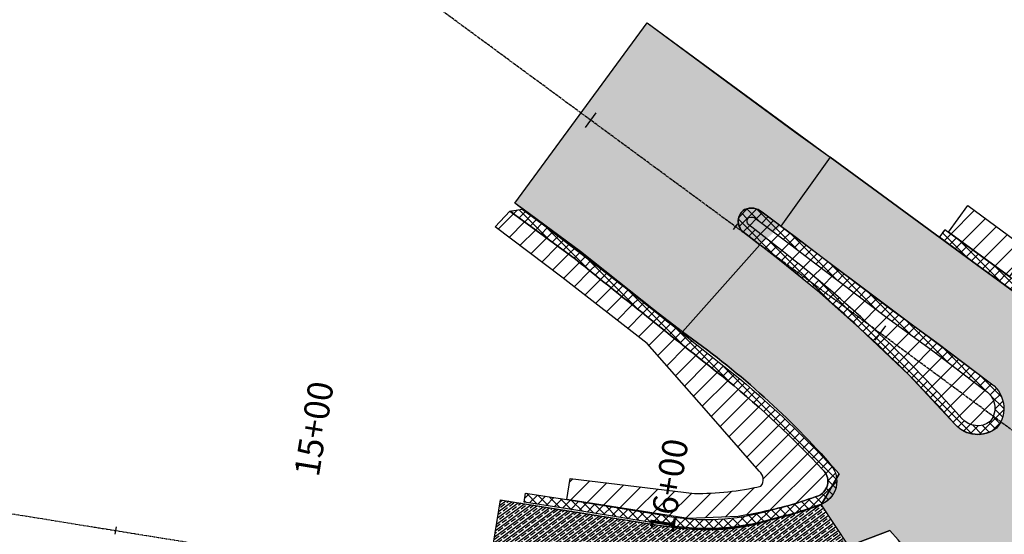
# Model space of a CAD drawing. Extents: x 377846 to 379221, y 1486279 to 1487590.
# Drawn here: x 378333 to 378607, y 1486999 to 1487142 of the extents above; entities that cross this region are included whole.
import ezdxf
from ezdxf.enums import TextEntityAlignment as Align

# ---------------------------------------------------------------- set-up
doc = ezdxf.new("R2010")
doc.units = 0
doc.header["$MEASUREMENT"] = 0
doc.linetypes.add('CENTER2', pattern=[1.125, 0.75, -0.125, 0.125, -0.125])
for name, color, linetype in [('ash hatch', 110, 'Continuous'), ('CL PARK 1', 1, 'CENTER2'), ('CL WEST CENTRAL', 1, 'CENTER2'), ('curb length', 4, 'Continuous'), ('removal curb and gutter', 4, 'Continuous'), ('removal pavement', 2, 'Continuous'), ('removal pavement hatch', 71, 'Continuous'), ('removal sidewalk', 3, 'Continuous'), ('removal sidewalk hatch', 3, 'Continuous'), ('station park 1', 5, 'Continuous'), ('TIC PARK EAST', 7, 'Continuous')]:
    doc.layers.add(name, color=color, linetype=linetype)
doc.styles.add('L175', font='simplex.shx', dxfattribs={"height": 0.175})
pattern_1 = [(45, (0, 0), (-1.325825214724776, 1.325825214724777), []), (135, (0, 0), (-1.325825214724777, -1.325825214724776), [])]
pattern_2 = [(45, (0, 0), (-2.651650429449553, 2.651650429449553), [])]
pattern_3 = [(216.1493544865739, (378795.61, 1486537.03), (0.7373651747234764, -1.009352564322802), []), (216.1493544865739, (378794.7366411319, 1486537.165993695), (0.7373651747234764, -1.009352564322802), [1.5625, -0.3125, 0, -0.3125])]

msp = doc.modelspace()

# ---------------------------------------------------------------- hatches: boundary and pattern name
at = {"layer": 'ash hatch'}
h = msp.add_hatch(dxfattribs=at)
h.set_pattern_fill('ANSI35', color=256, scale=5, style=0)
h.set_pattern_definition(pattern_3)
edge = h.paths.add_edge_path()
edge.add_line((378558.101, 1487103.77), (378544.4557389481, 1487084.554194391))
edge.add_line((378544.4557389481, 1487084.554194391), (378539.2108781745, 1487088.437155387))
edge.add_arc((378536.1862041087, 1487084.929237871), 4.631861235609646, 49.23070549176609, 114.1991873769556)
edge.add_arc((378536.40282334, 1487085.933823323), 3.852842329218231, 123.2994229576306, 229.754203167818)
edge.add_line((378533.9136252489, 1487082.993026343), (378538.5640650518, 1487079.362900177))
edge.add_line((378538.5640650518, 1487079.362900177), (378517.048, 1487055.12))
edge.add_line((378517.048, 1487055.12), (378470.3778388376, 1487090.955487121))
edge.add_line((378470.3778388376, 1487090.955487121), (378507.2155292121, 1487141.121812382))
edge.add_line((378507.2155292121, 1487141.121812382), (378558.101, 1487103.77))
h = msp.add_hatch(dxfattribs=at)
h.set_pattern_fill('ANSI35', color=256, scale=5, style=0)
h.set_pattern_definition(pattern_3)
edge = h.paths.add_edge_path()
edge.add_line((378555.597, 1487007.04), (378563.248, 1486995.49))
edge.add_line((378563.248, 1486995.49), (378546.3384552838, 1486989.95376095))
edge.add_line((378546.3384552838, 1486989.95376095), (378537.433, 1486988))
edge.add_line((378537.433, 1486988), (378537.8818119137, 1486986.782767689))
edge.add_arc((378513.7787306743, 1487111.028797249), 126.5623735027787, 275.28245119692195, 280.97871352701895, ccw=False)
edge.add_arc((378484.8327369356, 1487280.248331598), 298.0225670562442, 274.8052712414079, 277.8294444748892, ccw=False)
edge.add_arc((378491.3512320077, 1487166.962582069), 184.6132324804079, 268.48021021289634, 275.73461314312226, ccw=False)
edge.add_line((378486.4548782581, 1486982.41429211), (378478.8229217267, 1486982.782495268))
edge.add_arc((378478.6168158691, 1486978.510421792), 4.277042367778193, 87.23791116633176, 128.3459313081371)
edge.add_arc((378477.1916990344, 1486980.311961554), 1.979978261183513, 128.345931307399, 216.7824822396869)
edge.add_line((378475.6059057739, 1486979.126392641), (378462.2855232341, 1486983.200100381))
edge.add_line((378462.2855232341, 1486983.200100381), (378466.3550532584, 1487008.369108955))
edge.add_line((378466.3550532584, 1487008.369108955), (378470.3037705063, 1487007.730648233))
edge.add_line((378470.3037705063, 1487007.730648233), (378477.3563852531, 1487006.590324116))
edge.add_line((378477.3563852531, 1487006.590324116), (378510.386, 1487001.39))
edge.add_arc((378526.7982090494, 1487105.631376095), 105.5254713145327, 261.0525562684524, 267.9791030088358)
edge.add_arc((378524.9227086532, 1487052.479883336), 52.34089945169057, 267.9791030088458, 286.6366764335772)
edge.add_line((378539.9080000042, 1487002.330000001), (378547.765, 1487004.42))
edge.add_line((378547.765, 1487004.42), (378555.597, 1487007.04))
at = {"layer": 'removal curb and gutter'}
h = msp.add_hatch(dxfattribs=at)
h.set_pattern_fill('ANSI37', color=256, scale=15, style=0)
h.set_pattern_definition(pattern_1)
edge = h.paths.add_edge_path()
edge.add_arc((378599.2025312208, 1487034.911458641), 8.399453597765064, 221.3720707993746, 308.8965106216164, ccw=False)
edge.add_arc((378349.9628393204, 1486815.382406261), 323.7352011118793, 41.37347037155244, 48.05777762431873)
edge.add_arc((378319.5904102934, 1486787.723944072), 364.6315570750148, 47.41269874453357, 52.10114548911451)
edge.add_line((378543.5724268914, 1487075.453380619), (378533.9136252489, 1487082.993026343))
edge.add_arc((378536.4028233398, 1487085.933823323), 3.852842329114933, 123.29942295473671, 229.7542031704608, ccw=False)
edge.add_arc((378536.1862041086, 1487084.92923787), 4.631861235832185, 49.23070549310148, 114.19918737511821, ccw=False)
edge.add_line((378539.2108781745, 1487088.437155387), (378548.3690698494, 1487081.65701334))
edge.add_line((378548.3690698494, 1487081.65701334), (378558.6895232658, 1487073.753602886))
edge.add_line((378558.6895232658, 1487073.753602886), (378575.069860016, 1487061.459112001))
edge.add_line((378575.069860016, 1487061.459112001), (378587.8759328105, 1487052.154699735))
edge.add_line((378587.8759328105, 1487052.154699735), (378602.2730927481, 1487041.182978597))
edge.add_arc((378598.0095760038, 1487033.855607578), 8.477496155957066, -40.283426095237814, 59.80651316284411, ccw=False)
edge = h.paths.add_edge_path(flags=16)
edge.add_arc((378599.2025312208, 1487034.911458641), 5.899453597840724, 221.3720707993101, 306.5943430665809, ccw=False)
edge.add_arc((378349.9624685661, 1486815.382039179), 326.235721959467, 41.37346498704513, 48.05530002858007)
edge.add_arc((378319.5904102948, 1486787.72394407), 367.1315570757365, 47.41489462524811, 52.10088393415008)
edge.add_line((378545.1094229404, 1487077.425092041), (378535.5009821423, 1487084.925426169))
edge.add_arc((378536.4028233397, 1487085.933823323), 1.352842328994245, 131.2138210152071, 228.1927356881166, ccw=False)
edge.add_arc((378536.1862041088, 1487084.92923787), 2.131861235725221, 47.21193959341622, 108.4512547762678, ccw=False)
edge.add_line((378537.6343526975, 1487086.493749933), (378546.8652004516, 1487079.65981795))
edge.add_line((378546.8652004516, 1487079.65981795), (378557.1791290598, 1487071.7614042))
edge.add_line((378557.1791290598, 1487071.7614042), (378573.5846648729, 1487059.447999805))
edge.add_line((378573.5846648729, 1487059.447999805), (378586.3833318104, 1487050.148968357))
edge.add_line((378586.3833318104, 1487050.148968357), (378600.8922419186, 1487039.092085165))
edge.add_arc((378598.0095760041, 1487033.855607578), 5.977496155807827, -38.00689157312058, 61.16734229012019, ccw=False)
h = msp.add_hatch(dxfattribs=at)
h.set_pattern_fill('ANSI37', color=256, scale=15, style=0)
h.set_pattern_definition(pattern_1)
edge = h.paths.add_edge_path()
edge.add_line((378471.1203323703, 1487087.137875736), (378468.9810721607, 1487088.720620056))
edge.add_line((378468.9810721607, 1487088.720620056), (378472.4604800334, 1487089.245191243))
edge.add_line((378472.4604800334, 1487089.245191243), (378488.7889072911, 1487077.313562664))
edge.add_arc((382187.6163668638, 1491673.112853794), 5899.380959053732, 231.1719190821057, 231.6989621395805)
edge.add_arc((378357.0659080905, 1486831.217889232), 274.5662769353275, 43.01985431407098, 50.632834827912404, ccw=False)
edge.add_arc((378553.3188279505, 1487013.597824911), 6.676258700485922, -7.400729715487103, 47.769143807052785, ccw=False)
edge.add_arc((378553.0567130649, 1487013.562151328), 6.931939796237201, 293.7610225709027, 353.170746140527, ccw=False)
edge.add_arc((378478.9970060301, 1487224.235907759), 230.2242413988028, 287.4269087456598, 289.50061052536773, ccw=False)
edge.add_arc((378629.2106399722, 1486678.432879954), 336.1177469862911, 103.9911779981548, 105.4087214873437)
edge.add_arc((378523.778549238, 1487064.44136594), 64.03588825818893, 258.1782484835192, 284.5844267643483, ccw=False)
edge.add_line((378510.6596672958, 1487001.763699092), (378484.4716787285, 1487005.975334448))
edge.add_line((378484.4716787285, 1487005.975334448), (378472.9288719623, 1487007.782764349))
edge.add_line((378472.9288719623, 1487007.782764349), (378473.3156217373, 1487010.252668115))
edge.add_line((378473.3156217373, 1487010.252668115), (378484.8635339044, 1487008.444438785))
edge.add_line((378484.8635339044, 1487008.444438785), (378511.1150565196, 1487004.222585681))
edge.add_arc((378523.778549238, 1487064.44136594), 61.5358882582157, 258.124230007876, 284.5678799975694)
edge.add_arc((378629.2106399673, 1486678.432879958), 338.6177469815795, 104.00392286652351, 105.40564263675051, ccw=False)
edge.add_arc((378478.9970060299, 1487224.235907759), 227.7242413985167, 287.4456870252715, 289.4746668925188)
edge.add_arc((378553.0567130646, 1487013.562151328), 4.431939796422382, 294.8327712563523, 353.3328099821957)
edge.add_arc((378553.3188279505, 1487013.597824911), 4.176258700459181, 352.4291523212862, 409.0289434579047)
edge.add_arc((378357.0659080906, 1486831.217889232), 272.0662769355507, 42.99551591219718, 50.62794811736079)
edge.add_arc((382187.6163668627, 1491673.112853789), 5901.880959049053, 231.1724850512758, 231.6987357902761, ccw=False)
edge.add_line((378487.2668599014, 1487075.329433366), (378470.9854936526, 1487087.226673178))
h = msp.add_hatch(dxfattribs=at)
h.set_pattern_fill('ANSI37', color=256, scale=15, style=0)
h.set_pattern_definition(pattern_1)
h.paths.add_polyline_path([(378648.7790369379, 1487040.482203409), (378628.5354068885, 1487055.391194506), (378625.0937098459, 1487057.971717109), (378600.3694663949, 1487076.033357242), (378590.0639000578, 1487083.563223135), (378588.5890022211, 1487081.544640372), (378598.894568558, 1487074.014774479), (378623.6064327655, 1487055.962177655), (378627.0442576499, 1487053.384558321), (378647.295497692, 1487038.469962676), (378669.2214472322, 1487022.287785788), (378688.4642436424, 1487008.22176473), (378689.750520505, 1487010.378224951), (378670.7013895955, 1487024.30268119)])
at = {"layer": 'removal pavement hatch'}
h = msp.add_hatch(dxfattribs=at)
h.set_pattern_fill('HONEY', color=256, scale=10, style=0)
h.set_pattern_definition([(0, (0, 0), (1.875, 1.08253175), [1.25, -2.5]), (120, (0, 0), (-1.874999995903225, 1.082531757095823), [1.25, -2.5]), (59.99999999999999, (0, 0), (4.096775418904741e-09, 2.165063507095823), [-2.5, 1.25])])
edge = h.paths.add_edge_path(flags=16)
edge.add_arc((378599.2025312208, 1487034.911458641), 8.399453597765064, 221.3720707993746, 308.8965106216164, ccw=False)
edge.add_arc((378349.9628393204, 1486815.382406261), 323.7352011118793, 41.37347037155244, 48.05777762431873)
edge.add_arc((378319.5904102934, 1486787.723944072), 364.6315570750148, 47.41269874453357, 52.10114548911451)
edge.add_line((378543.5724268914, 1487075.453380619), (378533.9136252489, 1487082.993026343))
edge.add_arc((378536.4028233398, 1487085.933823323), 3.852842329114933, 123.29942295473671, 229.7542031704608, ccw=False)
edge.add_arc((378536.1862041086, 1487084.92923787), 4.631861235832185, 49.23070549310148, 114.19918737511821, ccw=False)
edge.add_line((378539.2108781745, 1487088.437155387), (378548.3690698494, 1487081.65701334))
edge.add_line((378548.3690698494, 1487081.65701334), (378558.6895232658, 1487073.753602886))
edge.add_line((378558.6895232658, 1487073.753602886), (378575.069860016, 1487061.459112001))
edge.add_line((378575.069860016, 1487061.459112001), (378587.8759328105, 1487052.154699735))
edge.add_line((378587.8759328105, 1487052.154699735), (378602.2730927481, 1487041.182978597))
edge.add_arc((378598.0095760038, 1487033.855607578), 8.477496155957066, -40.283426095237814, 59.80651316284411, ccw=False)
edge = h.paths.add_edge_path(flags=16)
edge.add_arc((378721.9062618157, 1487078.401901835), 125.6947439382305, 217.3936548912722, 222.7218369782994)
edge.add_arc((378690.1194900181, 1487048.387833716), 81.98109534259585, 222.383146494798, 233.3784052039226)
edge.add_arc((378669.5692393289, 1487019.948822685), 46.89973156219923, 232.8027852344846, 244.3228011040355)
edge.add_arc((378686.7243111976, 1487067.104359497), 96.95947638237045, 247.2618827499581, 259.2118208990722)
edge.add_arc((378633.5238031251, 1486765.121201963), 209.6877668630201, 77.05278187608678, 80.37716476423589, ccw=False)
edge.add_arc((378671.7667018264, 1486922.070638605), 48.20603219034096, 63.53796458270631, 79.55620807799107, ccw=False)
edge.add_line((378693.247537566, 1486965.226116073), (378701.5005732651, 1486961.675513217))
edge.add_arc((378698.8022683017, 1486956.61488843), 5.735047768696186, -94.2215298749415, 61.933638888920996, ccw=False)
edge.add_line((378698.380094517, 1486950.895400498), (378687.9168207204, 1486953.757104076))
edge.add_line((378687.9168207204, 1486953.757104076), (378676.3596403898, 1486957.12075359))
edge.add_arc((378703.5272828655, 1487062.571851499), 108.8945124787125, 248.6295334444469, 255.5529091253477, ccw=False)
edge.add_arc((378736.0777595479, 1487103.899916397), 159.971103930323, 234.7220021050868, 243.158295866364, ccw=False)
edge.add_arc((378723.4272450003, 1487081.143530047), 134.1170371999519, 226.6011781753588, 233.5191322416903, ccw=False)
edge.add_arc((378735.8472514419, 1487092.987399319), 151.2587043521208, 218.6773412480625, 226.2653230353639, ccw=False)
edge.add_arc((378621.1853951464, 1487000.758772384), 4.122397765098532, 150.9929483550975, 213.8803870004269, ccw=False)
edge.add_arc((378619.4642069947, 1487000.158812897), 3.210065773166846, 36.51724540247318, 125.93972347378991, ccw=False)
edge = h.paths.add_edge_path()
edge.add_arc((378518.3892159621, 1487096.07654077), 109.7415344124194, 279.993302436296, 284.7547677372139)
edge.add_line((378546.3384552837, 1486989.95376095), (378537.433, 1486988))
edge = h.paths.add_edge_path()
edge.add_arc((378524.9227086528, 1487052.479883336), 52.34089945156543, 267.9791030052618, 286.6366764341505)
edge.add_arc((378523.0769595155, 1487066.872484215), 66.70094596351629, 269.99999999684997, 284.6157794417361, ccw=False)
edge = h.paths.add_edge_path()
edge.add_arc((378478.6168158692, 1486978.510421791), 4.277042367932707, 87.2379111672609, 128.3459313068136)
edge.add_line((378475.9633047793, 1486981.864817462), (378476.2859999998, 1486980.390000001))
edge.add_arc((378478.2208887084, 1486979.756047913), 2.036096649064278, 75.80680691222261, 161.8589967170852, ccw=False)
edge.add_arc((378491.3496371538, 1487166.687408527), 185.3881081968262, 266.0937154470821, 270.8562577693555)
edge.add_arc((378484.8318189622, 1487280.264111885), 299.0883688406557, 271.7796183564295, 277.8240045938074)
edge.add_arc((378504.162197442, 1487157.553627581), 174.9058534592253, 277.0227905629453, 281.2134798479382)
edge.add_line((378538.1752874859, 1486985.986826364), (378537.8818119136, 1486986.782767689))
edge.add_arc((378513.7787306741, 1487111.028797249), 126.562373502898, 275.2824511970172, 280.9787135270506, ccw=False)
edge.add_arc((378484.8327369356, 1487280.248331598), 298.0225670562997, 274.8052712414079, 277.8294444748892, ccw=False)
edge.add_arc((378491.3512320059, 1487166.96258207), 184.6132324809004, 268.48021021344186, 275.7346131436723, ccw=False)
edge.add_line((378486.454878258, 1486982.41429211), (378478.8229217267, 1486982.782495268))
edge = h.paths.add_edge_path()
edge.add_line((378699.2118198221, 1486922.22782568), (378713.8321006763, 1487009.474402644))
edge.add_arc((378702.145416423, 1487012.483809305), 12.0679375739831, 231.4145613444529, 345.55964192400705, ccw=False)
edge.add_line((378694.6188735523, 1487003.050555906), (378668.96, 1487022.25))
edge.add_line((378668.96, 1487022.25), (378647.143, 1487038.49))
edge.add_line((378647.143, 1487038.49), (378626.976, 1487053.36))
edge.add_line((378626.976, 1487053.36), (378623.542, 1487055.86))
edge.add_line((378623.542, 1487055.86), (378598.856, 1487073.85))
edge.add_line((378598.856, 1487073.85), (378572.703, 1487093.07))
edge.add_line((378572.703, 1487093.07), (378558.101, 1487103.77))
edge.add_line((378558.101, 1487103.77), (378544.455738948, 1487084.554194391))
edge.add_line((378544.455738948, 1487084.554194391), (378538.5640650517, 1487079.362900177))
edge.add_line((378538.5640650517, 1487079.362900177), (378517.0480000032, 1487055.119999998))
edge.add_arc((378379.5902528816, 1486859.750348872), 238.8805827701909, 41.71896771552582, 54.87063227085798, ccw=False)
edge.add_line((378557.894999998, 1487018.720000002), (378560.6867847485, 1487015.598614394))
edge.add_line((378560.6867847485, 1487015.598614394), (378555.597, 1487007.04))
edge.add_line((378555.597, 1487007.04), (378563.248, 1486995.49))
edge.add_line((378563.248, 1486995.49), (378574.7859868341, 1486999.83484662))
edge.add_line((378574.7859868341, 1486999.83484662), (378577.08, 1486997.27))
edge.add_line((378577.08, 1486997.27), (378583.401, 1486989.47))
edge.add_line((378583.401, 1486989.47), (378592.5330000057, 1486977.339999993))
edge.add_arc((378436.1610018426, 1486857.648776038), 196.921788792565, 30.414238925512905, 37.43138977478708, ccw=False)
edge.add_arc((378216.8617487626, 1486732.796409508), 449.2615609439129, 29.820724860104917, 29.987169374721475, ccw=False)
edge.add_arc((378602.8530455091, 1486954.611889719), 4.104895926482333, -39.853063142023984, 22.89251591331771, ccw=False)
edge.add_arc((378602.8128253134, 1486955.267458808), 4.580829980746569, 257.2263017292978, 314.1636256005924, ccw=False)
edge.add_line((378601.8000000014, 1486950.8), (378597.903, 1486935.61))
edge.add_line((378597.903, 1486935.61), (378609.2130000003, 1486933.74))
edge.add_arc((378603.406606678, 1486911.06110082), 23.41039665278531, 42.113601948491976, 75.63925240319219, ccw=False)
edge.add_arc((378608.1376031326, 1486913.319925493), 18.44693183435441, 33.680743764107206, 46.768325463884025, ccw=False)
edge.add_arc((378589.7986615555, 1486897.436082359), 42.62520638507105, 20.968876337362474, 37.78056233605088, ccw=False)
edge.add_arc((378138.3911370183, 1486709.280981737), 531.660002446141, 19.202713231453572, 22.494344494868812, ccw=False)
edge.add_line((378640.4700000006, 1486884.149999998), (378644.239, 1486872.83))
edge.add_line((378644.239, 1486872.83), (378653.406, 1486843.89))
edge.add_line((378653.406, 1486843.89), (378659.448, 1486825.74))
edge.add_line((378659.448, 1486825.74), (378662.389, 1486816.85))
edge.add_line((378662.389, 1486816.85), (378668.621, 1486797.16))
edge.add_line((378668.621, 1486797.16), (378669.888, 1486794.43))
edge.add_line((378669.888, 1486794.43), (378671.362, 1486790.09))
edge.add_line((378671.362, 1486790.09), (378671.891, 1486786.74))
edge.add_line((378671.891, 1486786.74), (378674.334, 1486772.06))
edge.add_arc((378641.3989655375, 1486769.391353997), 33.04297454124863, -6.274541117001775, 4.632417811823927, ccw=False)
edge.add_line((378674.2439999998, 1486765.779999999), (378671.645, 1486748.9))
edge.add_line((378671.645, 1486748.9), (378669.09, 1486732.49))
edge.add_line((378669.09, 1486732.49), (378683.3046825585, 1486731.765787472))
edge.add_line((378683.3046825585, 1486731.765787472), (378683.899, 1486735.42))
edge.add_line((378683.899, 1486735.42), (378690.048, 1486736.6))
edge.add_arc((378945.7186091063, 1486847.17254201), 278.5565425676908, 203.3875391648515, 208.2000645259975)
edge.add_arc((379093.7685562487, 1486927.394780703), 446.9431638199464, 208.2947787804079, 216.2981821575403)
edge.add_arc((379059.7761828679, 1486904.737112796), 406.1383207925548, 216.5608896838326, 224.9828350270809)
edge.add_arc((379074.2047169245, 1486928.827355557), 433.4271365014484, 225.8870712142224, 233.2416690809451)
edge.add_arc((379012.3805680123, 1486844.126902282), 328.5718695548324, 233.039952063882, 243.2806774360204)
edge.add_line((378864.6479999955, 1486550.640000002), (378872.778, 1486546.29))
edge.add_line((378872.778, 1486546.29), (378876.246, 1486545.79))
edge.add_line((378876.246, 1486545.79), (378874.463, 1486537.87))
edge.add_line((378874.463, 1486537.87), (378870.382, 1486538.74))
edge.add_line((378870.382, 1486538.74), (378869.476, 1486524.78))
edge.add_line((378869.476, 1486524.78), (378875.152, 1486523.89))
edge.add_line((378875.152, 1486523.89), (378897.206, 1486520.23))
edge.add_line((378897.206, 1486520.23), (378925.315, 1486515.81))
edge.add_line((378925.315, 1486515.81), (378978.9874171333, 1486507.272592731))
edge.add_line((378978.9874171333, 1486507.272592731), (378983.7863566524, 1486505.716515924))
edge.add_line((378983.7863566524, 1486505.716515924), (378987.9203373014, 1486503.406749929))
edge.add_line((378987.9203373014, 1486503.406749929), (378989.7202543509, 1486502.04594399))
edge.add_line((378989.7202543509, 1486502.04594399), (378992.3257816437, 1486499.540907127))
edge.add_line((378992.3257816437, 1486499.540907127), (378994.9205025761, 1486495.243153503))
edge.add_line((378994.9205025761, 1486495.243153503), (378995.188, 1486490.23))
edge.add_line((378995.188, 1486490.23), (379007.847, 1486543.04))
edge.add_line((379007.847, 1486543.04), (379012.202, 1486562.27))
edge.add_arc((378991.1175164974, 1486567.608451974), 21.74981641406784, 264.0244823856683, 345.7916810808616, ccw=False)
edge.add_arc((379035.4937692298, 1486881.94136614), 339.1865492669724, 242.8270942495393, 262.09639419972376, ccw=False)
edge.add_arc((379044.606963133, 1486866.708501778), 330.140540152162, 230.6842484034119, 240.2118521633227, ccw=False)
edge.add_arc((379172.4787906813, 1487033.453519336), 540.2060502602294, 225.6774941832171, 231.3968479809812, ccw=False)
edge.add_arc((378998.4447229049, 1486855.707385275), 291.4464089498128, 215.2188294169443, 225.7397325478289, ccw=False)
edge.add_line((378760.3460000007, 1486687.629999999), (378757.035, 1486692.04))
edge.add_line((378757.035, 1486692.04), (378750.106, 1486702.45))
edge.add_line((378750.106, 1486702.45), (378743.061, 1486712.3))
edge.add_line((378743.061, 1486712.3), (378740.87, 1486715.89))
edge.add_line((378740.87, 1486715.89), (378734.474, 1486727.53))
edge.add_line((378734.474, 1486727.53), (378729.6800000046, 1486737.92999999))
edge.add_arc((379140.7054234802, 1486932.648057387), 454.8153698148534, 199.5637001445768, 205.3486583293886, ccw=False)
edge.add_arc((379150.2121427337, 1486936.324087699), 465.0042846147741, 197.318519793481, 199.5982551057444, ccw=False)
edge.add_line((378706.2889999996, 1486797.900000001), (378702.689, 1486808.62))
edge.add_line((378702.689, 1486808.62), (378696.3, 1486828.83))
edge.add_line((378696.3, 1486828.83), (378688.004, 1486854.83))
edge.add_line((378688.004, 1486854.83), (378676.8080000007, 1486890.049999998))
edge.add_arc((379629.4793147948, 1487208.793046785), 1004.579396516849, 197.4133195117487, 198.4991175032519, ccw=False)
edge.add_arc((378575.7668666949, 1486882.238214199), 98.63911001619933, 15.23591804871118, 20.91459187044448)
edge.add_line((378667.9070000001, 1486917.45), (378667.272, 1486917.29))
edge.add_line((378667.272, 1486917.29), (378665.2500000055, 1486921.529999988))
edge.add_arc((378668.9030819687, 1486923.230637694), 4.029537992731553, 80.94875445428721, 204.9636285906985, ccw=False)
edge.add_line((378669.5369999976, 1486927.21), (378695.1029999994, 1486922.7))
edge.add_arc((378700.3376295361, 1486950.137907146), 27.93277814511014, 259.1988538993193, 267.6901108310276)
at = {"layer": 'removal sidewalk hatch'}
h = msp.add_hatch(dxfattribs=at)
h.set_pattern_fill('ANSI31', color=256, scale=30, style=0)
h.set_pattern_definition(pattern_2)
h.paths.add_polyline_path([(378596.4986901116, 1487090.284155187), (378613.3976019877, 1487077.81700923), (378608.0286890307, 1487070.500035101), (378591.0424823472, 1487082.848212125)])
h = msp.add_hatch(dxfattribs=at)
h.set_pattern_fill('ANSI31', color=256, scale=30, style=0)
h.set_pattern_definition(pattern_2)
edge = h.paths.add_edge_path()
edge.add_line((378532.5431062641, 1487003.767405897), (378518.6450048537, 1487003.165769605))
edge.add_line((378518.6450048537, 1487003.165769605), (378484.8626149594, 1487008.444582678))
edge.add_line((378484.8626149594, 1487008.444582678), (378485.8194539768, 1487014.365424697))
edge.add_line((378485.8194539768, 1487014.365424697), (378520.3501368162, 1487010.152999027))
edge.add_arc((378520.4095331581, 1487094.963542453), 84.81056422447261, 269.9598733952639, 282.5719210318073)
edge.add_arc((378536.6419749603, 1487014.03243573), 2.893270620009826, 320.3547209435375, 413.2275045974489)
edge.add_line((378538.3740000012, 1487016.349999999), (378523.0278227914, 1487033.875685156))
edge.add_line((378523.0278227914, 1487033.875685156), (378507.175, 1487051.94))
edge.add_line((378507.175, 1487051.94), (378483.415, 1487070.38))
edge.add_line((378483.415, 1487070.38), (378464.9331225544, 1487084.314109196))
edge.add_line((378464.9331225544, 1487084.314109196), (378468.9810721608, 1487088.720620056))
edge.add_line((378468.9810721608, 1487088.720620056), (378487.2668599014, 1487075.329433366))
edge.add_arc((382187.6163668627, 1491673.112853789), 5901.880959049053, 231.1724850512758, 231.6987357902761)
edge.add_arc((378357.0659080906, 1486831.217889232), 272.0662769355568, 42.99551591219722, 50.6279481173608, ccw=False)
edge.add_arc((378553.3188279505, 1487013.597824911), 4.176258700530671, -7.57084767871379, 49.02894345790469, ccw=False)
edge.add_arc((378553.0567130646, 1487013.562151328), 4.431939796525612, 294.8327712563523, 353.3328099821957, ccw=False)
edge.add_arc((378478.9970060299, 1487224.235907759), 227.7242413985147, 287.4456870252716, 289.4746668925188, ccw=False)
edge.add_arc((378506.8675153478, 1487156.508762439), 154.8843373853365, 279.5421236587801, 285.12050514735927, ccw=False)
h = msp.add_hatch(dxfattribs=at)
h.set_pattern_fill('ANSI31', color=256, scale=30, style=0)
h.set_pattern_definition(pattern_2)
edge = h.paths.add_edge_path()
edge.add_arc((378599.2025312208, 1487034.911458641), 5.899453597840724, 221.3720707993101, 306.5943430665809, ccw=False)
edge.add_arc((378349.9624685661, 1486815.382039179), 326.235721959467, 41.37346498704513, 48.05530002858007)
edge.add_arc((378319.5904102948, 1486787.72394407), 367.1315570757365, 47.41489462524811, 52.10088393415008)
edge.add_line((378545.1094229404, 1487077.425092041), (378535.5009821423, 1487084.925426169))
edge.add_arc((378536.4028233397, 1487085.933823323), 1.352842328994245, 131.2138210152071, 228.1927356881166, ccw=False)
edge.add_arc((378536.1862041088, 1487084.92923787), 2.131861235725221, 47.21193959341622, 108.4512547762678, ccw=False)
edge.add_line((378537.6343526975, 1487086.493749933), (378546.8652004516, 1487079.65981795))
edge.add_line((378546.8652004516, 1487079.65981795), (378557.1791290598, 1487071.7614042))
edge.add_line((378557.1791290598, 1487071.7614042), (378573.5846648729, 1487059.447999805))
edge.add_line((378573.5846648729, 1487059.447999805), (378586.3833318104, 1487050.148968357))
edge.add_line((378586.3833318104, 1487050.148968357), (378600.8922419186, 1487039.092085165))
edge.add_arc((378598.0095760041, 1487033.855607578), 5.977496155807827, -38.00689157312058, 61.16734229012019, ccw=False)

# ---------------------------------------------------------------- linework, layer by layer
at = {"layer": 'ash hatch'}
for points in [[(378558.101, 1487103.77), (378544.4557389481, 1487084.554194391), (378539.2108781745, 1487088.437155387, 0.2913242182760362), (378534.2875574192, 1487089.154078608, 0.5010616956826133), (378533.9136252489, 1487082.993026343), (378538.5640650518, 1487079.362900177), (378517.048, 1487055.12), (378470.3778388376, 1487090.955487121), (378507.2155292121, 1487141.121812382), (378558.101, 1487103.77)], [(378555.597, 1487007.04), (378563.248, 1486995.49), (378546.3384552838, 1486989.95376095), (378537.433, 1486988), (378537.8818119137, 1486986.782767689, -0.02485975245069681), (378525.430772564, 1486985.003941341, -0.01319621093469155), (378509.7979445767, 1486983.273267186, -0.03166387982068432), (378486.4548782581, 1486982.41429211), (378478.8229217267, 1486982.782495268, 0.1813162378163891), (378475.9633047793, 1486981.864817462, 0.4062436841343928), (378475.6059057739, 1486979.126392641), (378462.2855232341, 1486983.200100381), (378466.3550532584, 1487008.369108955), (378470.3037705063, 1487007.730648233), (378477.3563852531, 1487006.590324116), (378510.386, 1487001.39, 0.03023196694439346), (378523.0769595155, 1487000.171538251, 0.0815893438829383), (378539.9080000042, 1487002.330000001), (378547.765, 1487004.42), (378555.597, 1487007.04)]]:
    msp.add_lwpolyline(points, format="xyb", close=True, dxfattribs=at)
at = {"layer": 'CL PARK 1'}
msp.add_lwpolyline([(377914.9976897064, 1487071.690048801), (378637.2616312568, 1486954.908540027)], dxfattribs=at)
at = {"layer": 'CL WEST CENTRAL'}
msp.add_lwpolyline([(378723.4747412275, 1486943.408580315), (377847.0226067223, 1487588.044086088)], dxfattribs=at)
at = {"layer": 'curb length'}
for points in [[(378604.4766796752, 1487028.374320213, -0.4016145006713428), (378592.8993011925, 1487029.359872205, 0.02917406515555944), (378566.3412552592, 1487056.182866299, 0.02046006236468786), (378543.5724268914, 1487075.453380619), (378533.9136252489, 1487082.993026343, -0.5010616957086951), (378534.2875574192, 1487089.154078608, -0.2913242182608533), (378539.2108781745, 1487088.437155387), (378548.3690698494, 1487081.65701334), (378558.6895232658, 1487073.753602886), (378575.069860016, 1487061.459112001), (378587.8759328105, 1487052.154699735), (378602.2730927481, 1487041.182978597, -0.4667855116417425)], [(378602.7194645739, 1487030.174926941, -0.3899956657217786), (378594.7753845457, 1487031.012237556, 0.02916326892135895), (378568.0226777752, 1487058.03300547, 0.02044933529248623), (378545.1094229404, 1487077.425092041), (378535.5009821423, 1487084.925426169, -0.4503564870575001), (378535.5114748426, 1487086.951507078, -0.2737534349980354), (378537.6343526975, 1487086.493749933), (378546.8652004516, 1487079.65981795), (378557.1791290598, 1487071.7614042), (378573.5846648729, 1487059.447999805), (378586.3833318104, 1487050.148968357), (378600.8922419186, 1487039.092085165, -0.461928447541272)]]:
    msp.add_lwpolyline(points, format="xyb", close=True, dxfattribs=at)
msp.add_lwpolyline([(378471.1203323703, 1487087.137875736), (378468.9810721607, 1487088.720620056), (378472.4604800334, 1487089.245191243), (378488.7889072911, 1487077.313562664, 0.00229966321705062), (378531.2198858022, 1487043.48430786, -0.03323011721595517), (378557.8060712523, 1487018.54121219, -0.2454841808141376), (378559.9394702245, 1487012.737867869, -0.2651906059124877), (378555.8497494502, 1487007.217804467, -0.009048477875855233), (378547.9466142043, 1487004.579009711, 0.006185279170469986), (378539.9031907031, 1487002.468864598, -0.1157312664914096), (378510.6596672958, 1487001.763699092), (378484.4716787285, 1487005.975334448), (378472.9288719623, 1487007.782764349), (378473.3156217373, 1487010.252668115), (378484.8635339044, 1487008.444438785), (378511.1150565196, 1487004.222585681, 0.11589696069217), (378539.2564755949, 1487004.883836279, -0.006116232559434493), (378547.2690974734, 1487006.986623179, 0.008853326086143068), (378554.9180002809, 1487009.54000013, 0.2609466602787666), (378557.4586809698, 1487013.047594313, 0.2521095962640247), (378556.0571076383, 1487016.75107103, 0.03331508519179432), (378529.6521054282, 1487041.5368459, -0.002296206057268926), (378487.2668599014, 1487075.329433366), (378470.9854936526, 1487087.226673178)], format="xyb", dxfattribs=at)
msp.add_lwpolyline([(378471.1203323703, 1487087.137875736), (378468.9810721607, 1487088.720620056), (378472.4604800334, 1487089.245191243), (378488.7889072911, 1487077.313562664, 0.00229966321705062), (378531.2198858022, 1487043.48430786, -0.03323011721595517), (378557.8060712523, 1487018.54121219, -0.2454841808141376), (378559.9394702245, 1487012.737867869, -0.2651906059124877), (378555.8497494502, 1487007.217804467, -0.009048477875855233), (378547.9466142043, 1487004.579009711, 0.006185279170469986), (378539.9031907031, 1487002.468864598, -0.1157312664914096), (378510.6596672958, 1487001.763699092), (378484.4716787285, 1487005.975334448), (378472.9288719623, 1487007.782764349), (378473.3156217373, 1487010.252668115), (378484.8635339044, 1487008.444438785), (378511.1150565196, 1487004.222585681, 0.11589696069217), (378539.2564755949, 1487004.883836279, -0.006116232559434493), (378547.2690974734, 1487006.986623179, 0.008853326086143068), (378554.9180002809, 1487009.54000013, 0.2609466602787666), (378557.4586809698, 1487013.047594313, 0.2521095962640247), (378556.0571076383, 1487016.75107103, 0.03331508519179432), (378529.6521054282, 1487041.5368459, -0.002296206057268926), (378487.2668599014, 1487075.329433366), (378470.9854936526, 1487087.226673178)], format="xyb", dxfattribs=at)
msp.add_lwpolyline([(378588.589002221, 1487081.544640373), (378598.894568558, 1487074.014774479), (378623.6064327857, 1487055.962177653), (378627.0442576602, 1487053.384558324), (378647.2954976055, 1487038.469962739), (378669.2214472154, 1487022.287785768), (378688.4642436423, 1487008.22176473), (378689.7505205049, 1487010.378224951), (378670.7013896023, 1487024.302681152), (378648.7790372359, 1487040.482203222), (378628.5354068801, 1487055.39119451), (378625.0937098499, 1487057.971717112), (378600.3694663949, 1487076.033357242), (378590.0639000579, 1487083.563223135)], close=True, dxfattribs=at)
at = {"layer": 'removal pavement'}
for points in [[(378470.3037705063, 1487007.730648233), (378484.409, 1487005.45), (378510.3859999994, 1487001.39, 0.1120978119928914), (378539.9080000042, 1487002.330000001), (378547.765, 1487004.42), (378555.597, 1487007.04), (378560.6867847485, 1487015.598614394), (378557.894999998, 1487018.720000002, 0.05744803544259134), (378517.0480000032, 1487055.119999998), (378512.611, 1487058.45), (378488.672, 1487077.49), (378472.683, 1487089.25), (378470.3778388376, 1487090.955487121), (378507.2155292121, 1487141.121812382), (378527.199, 1487126.35), (378548.704, 1487110.52), (378558.101, 1487103.77), (378572.703, 1487093.07), (378598.856, 1487073.85), (378623.542, 1487055.86)], [(378623.542, 1487055.86), (378598.856, 1487073.85), (378572.703, 1487093.07), (378558.101, 1487103.77), (378544.455738948, 1487084.554194391), (378581.4728964132, 1487056.806905868), (378602.2730927481, 1487041.182978597, -0.4667855116327511), (378604.4766796753, 1487028.374320213, -0.3847628653164798), (378592.8993011925, 1487029.359872205), (378580.0115461146, 1487043.158772334), (378566.3412552592, 1487056.182866299), (378555.1539790377, 1487066.051049283), (378543.5724268914, 1487075.453380619), (378538.5640650517, 1487079.362900177), (378517.0480000032, 1487055.119999998, -0.0574480354426044), (378557.894999998, 1487018.720000002), (378560.6867847485, 1487015.598614394), (378555.597, 1487007.04), (378563.248, 1486995.49), (378574.7859868341, 1486999.83484662), (378577.08, 1486997.27)], [(378609.2130000003, 1486933.74), (378597.903, 1486935.61), (378601.8000000014, 1486950.8, 0.2536765513838637), (378606.0043345883, 1486951.981386401, 0.2808311226019844), (378606.6346243399, 1486956.208709094, 0.0007262513281703543), (378605.9839667938, 1486957.340056883, 0.03062766802334996), (378592.5330000056, 1486977.339999993), (378583.401, 1486989.47), (378577.08, 1486997.27), (378574.7859868341, 1486999.83484662), (378563.248, 1486995.49), (378555.0509999929, 1486992.639999998, -0.04157555334753256), (378537.433, 1486988), (378538.1752874859, 1486985.986826364, -0.01828736968097479), (378525.5469110554, 1486983.959988303, -0.02637972685171399), (378494.1200698211, 1486981.320002105, -0.02078350280263257), (378478.7201237478, 1486981.729991666, 0.3941735546382109), (378476.2859999998, 1486980.390000001), (378475.9633047793, 1486981.864817462)]]:
    msp.add_lwpolyline(points, format="xyb", dxfattribs=at)
msp.add_lwpolyline([(378557.895, 1487018.72), (378557.895, 1487018.72)], dxfattribs=at)
at = {"layer": 'removal sidewalk'}
msp.add_lwpolyline([(378596.4986901116, 1487090.284155187), (378613.3976019877, 1487077.81700923), (378608.0286890307, 1487070.500035101), (378591.0424823472, 1487082.848212125)], close=True, dxfattribs=at)
msp.add_lwpolyline([(378532.5431062641, 1487003.767405897), (378518.6450048537, 1487003.165769605), (378484.8626149594, 1487008.444582678), (378485.8194539768, 1487014.365424697), (378520.3501368162, 1487010.152999027, 0.05508605700486484), (378538.8698201469, 1487012.186434456, 0.428976515937623), (378538.3740000012, 1487016.349999999), (378523.0278227914, 1487033.875685156), (378507.175, 1487051.94), (378483.415, 1487070.38), (378464.9331225544, 1487084.314109196), (378468.9810721608, 1487088.720620056), (378487.2668599014, 1487075.329433366, 0.002296206057268926), (378529.6521054282, 1487041.5368459, -0.03331508519179432), (378556.0571076383, 1487016.75107103, -0.2521095962640247), (378557.4586809698, 1487013.047594313, -0.2609466602787666), (378554.9180002809, 1487009.54000013, -0.008853326086143068), (378547.2690974734, 1487006.986623179, -0.02434508891035433)], format="xyb", close=True, dxfattribs=at)
at = {"layer": 'TIC PARK EAST', "color": 4, "linetype": 'Continuous', "flags": 128}
for points in [[(378492.9595986608, 1487116.057166306), (378489.997093386, 1487112.029317935)], [(378532.3493307859, 1487085.223759048), (378531.1643286759, 1487083.6126197)], [(378573.5165660734, 1487056.80706081), (378570.5540607986, 1487052.779212439)], [(378359.3879953036, 1487000.850396831), (378359.0687649423, 1486998.876038207)]]:
    msp.add_lwpolyline(points, dxfattribs=at)

# ---------------------------------------------------------------- texts
at = {"layer": 'station park 1', "style": 'L175'}
for s, p in [('15+00', (378416.5681047562, 1487041.24142409)), ('16+00', (378515.2860359599, 1487025.279906027))]:
    msp.add_text(s, height=7, rotation=80.81543935754385, dxfattribs=at).set_placement(p, align=Align.MIDDLE_RIGHT)

doc.saveas('drawing.dxf')
